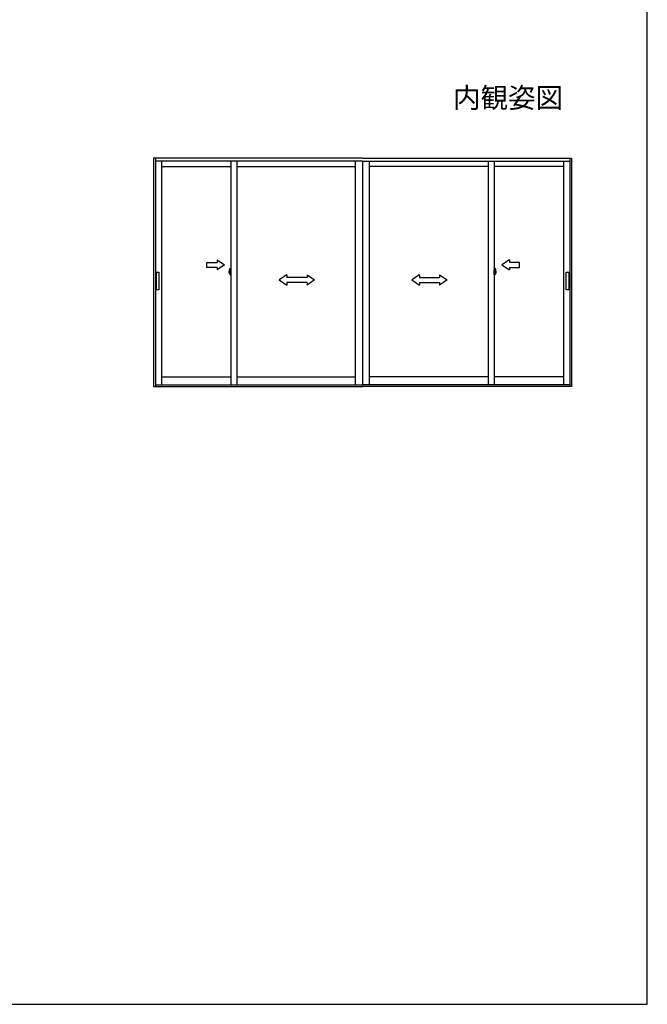
# Model space of a CAD drawing. Extents: x 105 to 1155, y 126 to 1688.
# Drawn here: x 906 to 1155, y 126 to 516 of the extents above; entities that cross this region are included whole.
import ezdxf

# ---------------------------------------------------------------- set-up
doc = ezdxf.new("R2010")
doc.units = 0
for name, color, linetype, lineweight in [('USER1', 3, 'CONTINUOUS', 13), ('YKK_A1', 4, 'CONTINUOUS', 30), ('YKK_ZWAK', 7, 'CONTINUOUS', 30)]:
    doc.layers.add(name, color=color, linetype=linetype, lineweight=lineweight)
doc.styles.add('text-b', font='txt')

msp = doc.modelspace()

# ---------------------------------------------------------------- linework, layer by layer
at = {"layer": 'YKK_A1', "linetype": 'ByBlock'}
for p, q in [((1042.09, 461.43), (959.35, 461.43)), ((959.35, 461.43), (959.35, 370.93)), ((960.05, 461.43), (960.05, 370.93)), ((1042.09, 461.43), (1125, 461.43)), ((1124.3, 461.43), (1124.3, 370.93)), ((1125, 461.43), (1125, 370.93)), ((1042.17, 460.33), (960.05, 460.33)), ((962.52, 460.33), (962.52, 371.63)), ((1039.37, 371.63), (1039.37, 460.33)), ((1042.09, 460.33), (1042.09, 371.63)), ((1042.17, 460.33), (1124.3, 460.33)), ((1044.97, 371.63), (1044.97, 460.33)), ((1121.83, 460.33), (1121.83, 371.63)), ((959.35, 370.93), (1042.17, 370.93)), ((960.05, 371.63), (1042.17, 371.63)), ((962.52, 374.75), (989.97, 374.75)), ((992.37, 374.75), (1039.37, 374.75)), ((1124.3, 371.63), (1042.17, 371.63)), ((1125, 370.93), (1042.17, 370.93)), ((1091.97, 374.75), (1044.97, 374.75)), ((1121.83, 374.75), (1094.37, 374.75))]:
    msp.add_line(p, q, dxfattribs=at)
at = {"layer": 'YKK_A1'}
for p, q in [((962.52, 458.18), (989.97, 458.18)), ((989.97, 460.33), (989.97, 371.63)), ((992.37, 460.33), (992.37, 371.63)), ((992.37, 458.18), (1039.37, 458.18)), ((1042.25, 371.63), (1042.25, 460.33)), ((1091.97, 458.18), (1044.97, 458.18)), ((1091.97, 460.33), (1091.97, 371.63)), ((1094.37, 460.33), (1094.37, 371.63)), ((1121.83, 458.18), (1094.37, 458.18)), ((980.47, 418.18), (980.47, 420.18)), ((980.47, 420.18), (984.47, 420.18)), ((984.47, 418.18), (980.47, 418.18)), ((984.47, 421.18), (984.47, 420.18)), ((984.47, 421.18), (987.47, 419.18)), ((987.47, 419.18), (984.47, 417.18)), ((984.47, 418.18), (984.47, 417.18)), ((1100.37, 421.18), (1097.37, 419.18)), ((1097.37, 419.18), (1100.37, 417.18)), ((1100.37, 421.18), (1100.37, 420.18)), ((1104.37, 420.18), (1100.37, 420.18)), ((1100.37, 418.18), (1104.37, 418.18)), ((1100.37, 418.18), (1100.37, 417.18)), ((1104.37, 418.18), (1104.37, 420.18)), ((960.44, 409.32), (960.44, 416.32)), ((960.44, 416.32), (961.44, 416.32)), ((961.44, 416.32), (961.44, 409.32)), ((989.8, 416.18), (989.23, 416.18)), ((989.29, 416.18), (989.74, 416.18)), ((989.3, 415.94), (989.3, 416.54)), ((989.62, 415.92), (989.31, 415.93)), ((989.38, 417.67), (989.61, 417.68)), ((989.47, 415.7), (989.47, 415.73)), ((989.47, 415.7), (989.55, 415.7)), ((989.55, 415.75), (989.49, 415.75)), ((989.57, 416.18), (990.05, 416.18)), ((989.57, 415.77), (989.57, 415.92)), ((989.62, 415.92), (989.62, 417.67)), ((989.62, 416.55), (989.62, 415.77)), ((989.62, 416.43), (989.65, 416.43)), ((989.62, 416.43), (989.62, 415.93)), ((989.62, 415.93), (989.65, 415.93)), ((989.64, 416.69), (989.64, 416.68)), ((989.64, 415.74), (989.64, 415.75)), ((989.65, 416.57), (989.67, 417.19)), ((989.65, 416.7), (989.65, 416.7)), ((989.65, 416.67), (989.65, 416.67)), ((989.75, 416.57), (989.65, 416.56)), ((989.65, 416.57), (989.75, 416.57)), ((989.65, 415.87), (989.65, 416.56)), ((989.75, 415.87), (989.65, 415.87)), ((989.65, 415.86), (989.75, 415.86)), ((989.65, 415.86), (989.67, 415.25)), ((989.65, 415.76), (989.65, 415.76)), ((989.65, 415.74), (989.65, 415.74)), ((989.67, 416.56), (989.67, 416.57)), ((989.67, 415.87), (989.67, 415.86)), ((989.68, 417.2), (989.75, 417.2)), ((989.68, 415.23), (989.75, 415.23)), ((989.73, 416.15), (989.73, 416.2)), ((989.73, 416.18), (989.76, 416.18)), ((989.75, 417.21), (989.97, 417.22)), ((989.75, 417.21), (989.75, 416.57)), ((989.97, 416.65), (989.75, 416.65)), ((989.97, 416.57), (989.75, 416.57)), ((989.75, 416.17), (989.75, 416.18)), ((989.75, 415.22), (989.75, 415.87)), ((989.75, 415.22), (989.97, 415.22)), ((989.76, 415.91), (989.76, 416.54)), ((989.76, 416.19), (989.76, 416.19)), ((989.76, 416.17), (989.76, 416.17)), ((989.77, 416.55), (989.95, 416.56)), ((989.77, 415.9), (989.95, 415.9)), ((989.96, 415.91), (989.96, 416.55)), ((989.97, 416.22), (989.96, 416.22)), ((989.97, 416.11), (989.96, 416.11)), ((989.97, 415.22), (989.97, 417.22)), ((989.97, 414.87), (989.97, 414.87)), ((1012.15, 415.18), (1009.15, 413.18)), ((1012.15, 415.18), (1012.15, 414.18)), ((1020.15, 414.18), (1012.15, 414.18)), ((1020.15, 415.18), (1020.15, 414.18)), ((1020.15, 415.18), (1023.15, 413.18)), ((1064.7, 415.18), (1061.7, 413.18)), ((1064.7, 415.18), (1064.7, 414.18)), ((1064.7, 414.18), (1072.7, 414.18)), ((1072.7, 415.18), (1072.7, 414.18)), ((1072.7, 415.18), (1075.7, 413.18)), ((1094.78, 416.18), (1094.3, 416.18)), ((1094.6, 417.21), (1094.37, 417.22)), ((1094.37, 415.22), (1094.37, 417.22)), ((1094.37, 416.65), (1094.6, 416.65)), ((1094.37, 416.57), (1094.6, 416.57)), ((1094.37, 416.22), (1094.39, 416.22)), ((1094.37, 416.11), (1094.39, 416.11)), ((1094.6, 415.22), (1094.37, 415.22)), ((1094.37, 414.87), (1094.37, 414.87)), ((1094.39, 415.91), (1094.39, 416.55)), ((1094.58, 416.55), (1094.4, 416.56)), ((1094.58, 415.9), (1094.4, 415.9)), ((1094.55, 416.18), (1095.12, 416.18)), ((1094.59, 415.91), (1094.59, 416.54)), ((1094.59, 416.19), (1094.59, 416.19)), ((1094.62, 416.18), (1094.59, 416.18)), ((1094.59, 416.17), (1094.59, 416.17)), ((1094.6, 417.21), (1094.6, 416.57)), ((1094.67, 417.2), (1094.6, 417.2)), ((1094.6, 416.57), (1094.7, 416.56)), ((1094.7, 416.57), (1094.6, 416.57)), ((1094.6, 416.17), (1094.6, 416.18)), ((1094.6, 415.87), (1094.7, 415.87)), ((1094.6, 415.22), (1094.6, 415.87)), ((1094.7, 415.86), (1094.6, 415.86)), ((1094.67, 415.23), (1094.6, 415.23)), ((1095.06, 416.18), (1094.61, 416.18)), ((1094.62, 416.15), (1094.62, 416.2)), ((1094.67, 416.56), (1094.67, 416.57)), ((1094.67, 415.87), (1094.67, 415.86)), ((1094.7, 416.57), (1094.68, 417.19)), ((1094.7, 415.86), (1094.68, 415.25)), ((1094.7, 416.7), (1094.7, 416.7)), ((1094.7, 416.67), (1094.7, 416.67)), ((1094.7, 415.87), (1094.7, 416.56)), ((1094.72, 416.43), (1094.7, 416.43)), ((1094.72, 415.93), (1094.7, 415.93)), ((1094.7, 415.76), (1094.7, 415.76)), ((1094.7, 415.74), (1094.7, 415.74)), ((1094.71, 416.69), (1094.71, 416.68)), ((1094.71, 415.74), (1094.71, 415.75)), ((1094.72, 415.92), (1094.72, 417.67)), ((1094.72, 416.55), (1094.72, 415.77)), ((1094.72, 416.43), (1094.72, 415.93)), ((1094.73, 415.92), (1095.04, 415.93)), ((1094.97, 417.67), (1094.74, 417.68)), ((1094.77, 415.77), (1094.77, 415.92)), ((1094.8, 415.75), (1094.86, 415.75)), ((1094.88, 415.7), (1094.8, 415.7)), ((1094.87, 415.7), (1094.87, 415.73)), ((1095.05, 415.94), (1095.05, 416.54)), ((1122.91, 409.32), (1122.91, 416.32)), ((1122.91, 416.32), (1123.91, 416.32)), ((1123.91, 416.32), (1123.91, 409.32)), ((1009.15, 413.18), (1012.15, 411.18)), ((1012.15, 412.18), (1012.15, 411.18)), ((1020.15, 412.18), (1012.15, 412.18)), ((1023.15, 413.18), (1020.15, 411.18)), ((1020.15, 412.18), (1020.15, 411.18)), ((1061.7, 413.18), (1064.7, 411.18)), ((1064.7, 412.18), (1072.7, 412.18)), ((1064.7, 412.18), (1064.7, 411.18)), ((1075.7, 413.18), (1072.7, 411.18)), ((1072.7, 412.18), (1072.7, 411.18)), ((961.44, 409.32), (960.44, 409.32)), ((1123.91, 409.32), (1122.91, 409.32))]:
    msp.add_line(p, q, dxfattribs=at)
for centre in [(989.73, 416.18), (1094.62, 416.18)]:
    msp.add_circle(centre, 0.0187, dxfattribs=at)
for centre, radius, start, end in [((997.92, 416.53), 8.62, 172.4805, 179.9421), ((989.31, 415.94), 0.0125, 180, 268), ((989.38, 417.66), 0.0075, 92, 172.4805), ((990.15, 416.08), 0.781, 191.3824, 209.2003), ((990.15, 416.13), 0.781, 195.2288, 209.7086), ((989.49, 415.73), 0.0125, 90, 180), ((989.55, 415.77), 0.075, 270, 0), ((989.55, 415.77), 0.025, 270, 0), ((989.61, 417.67), 0.0125, 0, 92), ((989.62, 415.92), 0.0075, 268, 0), ((989.65, 416.69), 0.0075, 90, 178.4016), ((989.65, 416.68), 0.0075, 178.4016, 270), ((989.65, 415.75), 0.0075, 90, 181.5984), ((989.65, 415.74), 0.0075, 181.5984, 270), ((989.68, 417.19), 0.0125, 92, 178.4016), ((989.68, 415.25), 0.0125, 181.5984, 268), ((989.76, 416.18), 0.0075, 90, 180), ((989.76, 416.17), 0.0075, 180, 270), ((989.77, 416.54), 0.0125, 92, 180), ((989.77, 415.91), 0.0125, 180, 268), ((989.95, 416.55), 0.0125, 0, 92), ((989.95, 415.91), 0.0125, 268, 0), ((1094.4, 416.55), 0.0125, 88, 180), ((1094.4, 415.91), 0.0125, 180, 272), ((1094.57, 416.54), 0.0125, 0, 88), ((1094.57, 415.91), 0.0125, 272, 0), ((1094.59, 416.18), 0.0075, 0, 90), ((1094.59, 416.17), 0.0075, 270, 0), ((1094.67, 417.19), 0.0125, 1.5984, 88), ((1094.67, 415.25), 0.0125, 272, 358.4016), ((1094.7, 416.69), 0.0075, 1.5984, 90), ((1094.7, 416.68), 0.0075, 270, 1.5984), ((1094.7, 415.75), 0.0075, 358.4016, 90), ((1094.7, 415.74), 0.0075, 270, 358.4016), ((1094.74, 417.67), 0.0125, 88, 180), ((1094.73, 415.92), 0.0075, 180, 272), ((1094.8, 415.77), 0.075, 180, 270), ((1094.8, 415.77), 0.025, 180, 270), ((1094.86, 415.73), 0.0125, 0, 90), ((1094.19, 416.13), 0.781, 330.2914, 344.7712), ((1094.19, 416.08), 0.781, 330.7997, 348.6176), ((1094.97, 417.66), 0.0075, 7.5195, 88), ((1086.42, 416.53), 8.62, 0.0579, 7.5195), ((1095.04, 415.94), 0.0125, 272, 0)]:
    msp.add_arc(centre, radius, start, end, dxfattribs=at)
at = {"layer": 'YKK_ZWAK'}
for p, q in [((1155, 126), (1155, 1656)), ((105, 126), (1155, 126))]:
    msp.add_line(p, q, dxfattribs=at)

# ---------------------------------------------------------------- texts
at = {"layer": 'USER1', "style": 'text-b'}
msp.add_text('内観姿図', height=8, dxfattribs=at).set_placement((1078, 481.43))

doc.saveas('drawing.dxf')
